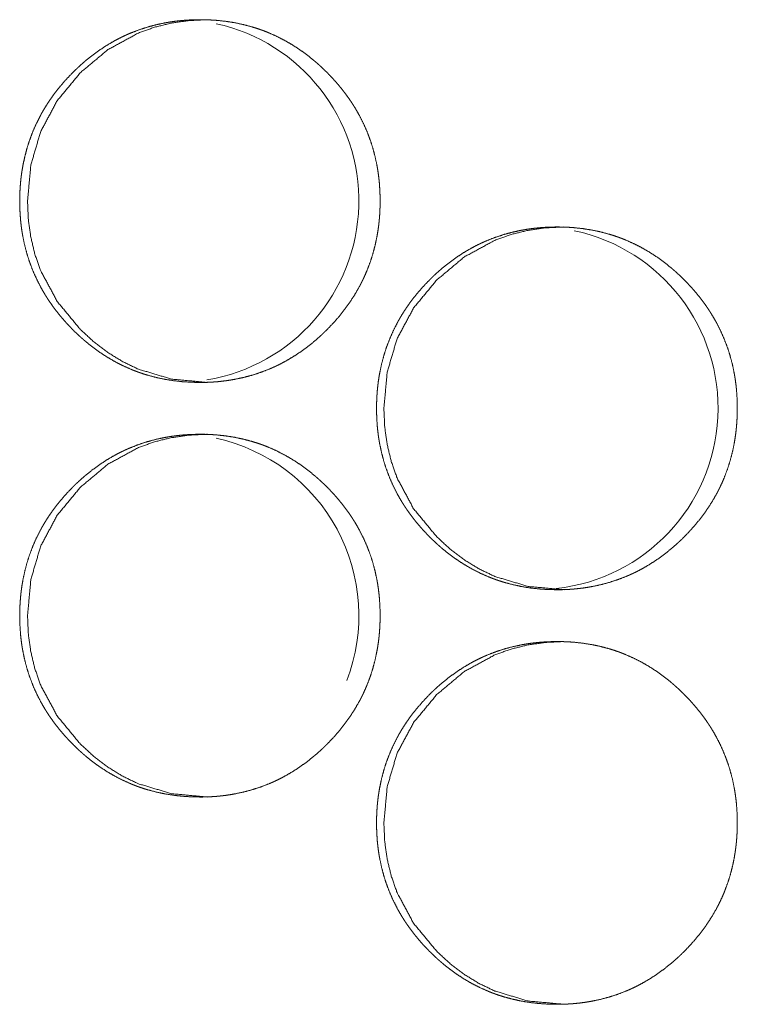
# Model space of a CAD drawing. Units: inches. Extents: x 106 to 340, y 21 to 240.
# Drawn here: x 186 to 186, y 93 to 94 of the extents above; entities that cross this region are included whole.
import ezdxf

# ---------------------------------------------------------------- set-up
doc = ezdxf.new("R2010")
doc.units = ezdxf.units.IN
doc.header["$MEASUREMENT"] = 0
doc.layers.add('1', color=7, linetype='Continuous')

msp = doc.modelspace()

# ---------------------------------------------------------------- linework, layer by layer
at = {"layer": '1', "color": 18, "linetype": 'Continuous', "lineweight": 18}
for centre, start, end in [((186.04906, 93.8153), 279.36, 77.68125), ((186.32188, 93.65782), 276.20438, 78.02437), ((186.04906, 93.50034), 339.02437, 77.68125)]:
    msp.add_arc(centre, 0.1378, start, end, dxfattribs=at)
for points, knots in [([(186.06615, 93.67737), (186.05939, 93.67752), (186.05269, 93.67796), (186.04603, 93.67871), (186.03943, 93.67977), (186.0329, 93.68117), (186.0264, 93.6829), (186.02318, 93.6839), (186.01998, 93.68498), (186.01917, 93.68527), (186.01878, 93.68541), (186.01838, 93.68556), (186.01758, 93.68586), (186.01679, 93.68616), (186.01521, 93.68678), (186.01365, 93.68742), (186.0075, 93.69017), (186.00154, 93.69322), (185.99575, 93.69658), (185.99013, 93.70024), (185.98739, 93.70218), (185.98469, 93.70419), (185.98202, 93.70627), (185.97941, 93.70843), (185.97875, 93.70897), (185.97843, 93.70925), (185.97812, 93.70953), (185.97747, 93.71008), (185.97683, 93.71064), (185.97556, 93.71177), (185.97431, 93.71291), (185.97185, 93.71524), (185.96944, 93.71761), (185.96709, 93.72003), (185.9648, 93.72249), (185.96256, 93.72501), (185.96037, 93.72757), (185.95823, 93.73018), (185.95616, 93.73285), (185.95416, 93.73558), (185.95221, 93.73836), (185.95125, 93.73976), (185.95033, 93.74119), (185.94986, 93.7419), (185.94941, 93.74263), (185.94896, 93.74335), (185.94851, 93.74407), (185.94678, 93.74699), (185.94512, 93.74995), (185.94206, 93.75596), (185.93934, 93.7621), (185.93694, 93.76836), (185.93486, 93.77475), (185.93312, 93.78128), (185.9317, 93.78793), (185.93162, 93.78834), (185.93154, 93.78877), (185.93148, 93.78919), (185.9314, 93.78961), (185.93125, 93.79045), (185.93111, 93.79129), (185.93085, 93.79298), (185.9306, 93.79466), (185.93019, 93.79804), (185.92985, 93.80141), (185.92941, 93.80817), (185.92925, 93.81493), (185.92929, 93.81832), (185.92939, 93.82171), (185.92957, 93.8251), (185.92984, 93.82849), (185.92999, 93.83018), (185.93016, 93.83188), (185.93021, 93.83231), (185.93026, 93.83274), (185.93037, 93.83358), (185.93058, 93.83528), (185.93107, 93.83864), (185.93165, 93.84197), (185.93304, 93.84858), (185.93474, 93.85507), (185.93679, 93.86147), (185.93916, 93.86776), (185.94188, 93.87394), (185.94494, 93.88002), (185.94513, 93.88039), (185.94534, 93.88076), (185.94555, 93.88114), (185.94575, 93.88151), (185.94616, 93.88225), (185.94659, 93.883), (185.94744, 93.88447), (185.94831, 93.88593), (185.95011, 93.8888), (185.95197, 93.89162), (185.9539, 93.89439), (185.95589, 93.89711), (185.95795, 93.89978), (185.96007, 93.9024), (185.96448, 93.9075), (185.96915, 93.9124), (185.97034, 93.9136), (185.97155, 93.91479), (185.97218, 93.91538), (185.97248, 93.91567), (185.97279, 93.91597), (185.9734, 93.91655), (185.97403, 93.91713), (185.97654, 93.9194), (185.97909, 93.92161), (185.98434, 93.92583), (185.98976, 93.92977), (185.99536, 93.93345), (186.00115, 93.93684), (186.00412, 93.93843), (186.00714, 93.93994), (186.00868, 93.94066), (186.01021, 93.94137), (186.0106, 93.94155), (186.01099, 93.94171), (186.01138, 93.94189), (186.01176, 93.94206), (186.01332, 93.94272), (186.01963, 93.94517), (186.02601, 93.94726), (186.03248, 93.94902), (186.03901, 93.95044), (186.04232, 93.95102), (186.04564, 93.95153), (186.04898, 93.95196), (186.05234, 93.95231), (186.05401, 93.95246), (186.05571, 93.95259), (186.05612, 93.95262), (186.05655, 93.95265), (186.05697, 93.95267), (186.0574, 93.9527), (186.05825, 93.95274), (186.05909, 93.95278), (186.06248, 93.95291), (186.06588, 93.95296), (186.06672, 93.95296), (186.06714, 93.95296), (186.06757, 93.95295), (186.06842, 93.95294), (186.06926, 93.95293), (186.07096, 93.95289), (186.07263, 93.95283), (186.07599, 93.95266), (186.07935, 93.95241), (186.08601, 93.95168), (186.09262, 93.95063), (186.09918, 93.94924), (186.10568, 93.94752), (186.10891, 93.94652), (186.11211, 93.94543), (186.11292, 93.94515), (186.11332, 93.945), (186.11372, 93.94485), (186.11451, 93.94456), (186.11689, 93.94364), (186.11846, 93.943), (186.1246, 93.94025), (186.13058, 93.93719), (186.13637, 93.93382), (186.14201, 93.93016), (186.14747, 93.92621), (186.15275, 93.92196), (186.1534, 93.92142), (186.15373, 93.92114), (186.15405, 93.92086), (186.15533, 93.91974), (186.15661, 93.91862), (186.15786, 93.91747), (186.16032, 93.91515), (186.16274, 93.91278), (186.1651, 93.91036), (186.1674, 93.9079), (186.16964, 93.90538), (186.17184, 93.90281), (186.17398, 93.9002), (186.17605, 93.89753), (186.17806, 93.89481), (186.18002, 93.89203), (186.18097, 93.89061), (186.18191, 93.88919), (186.18237, 93.88847), (186.1826, 93.88811), (186.18283, 93.88775), (186.18327, 93.88703), (186.18373, 93.8863), (186.18546, 93.88337), (186.18711, 93.88043), (186.19019, 93.87442), (186.19292, 93.86828), (186.19532, 93.86201), (186.1974, 93.85561), (186.19916, 93.84908), (186.20058, 93.84242), (186.20073, 93.84157), (186.20081, 93.84115), (186.20088, 93.84073), (186.20103, 93.83989), (186.20142, 93.83736), (186.20167, 93.83567), (186.20209, 93.8323), (186.20243, 93.82892), (186.20288, 93.82216), (186.20303, 93.81539), (186.203, 93.812), (186.20288, 93.80861), (186.20271, 93.80521), (186.20245, 93.80181), (186.20237, 93.80097), (186.20226, 93.79969), (186.20221, 93.79927), (186.20217, 93.79884), (186.20211, 93.79841), (186.20192, 93.79671), (186.2017, 93.79503), (186.2012, 93.79166), (186.20063, 93.78832), (186.19925, 93.78171), (186.19753, 93.77522), (186.19549, 93.76881), (186.1931, 93.76252), (186.19178, 93.75941), (186.19038, 93.75632), (186.18964, 93.75479), (186.18888, 93.75327), (186.18849, 93.75251), (186.18791, 93.75138), (186.18771, 93.75099), (186.1875, 93.75061), (186.18731, 93.75024), (186.18392, 93.74433), (186.18025, 93.73864), (186.17633, 93.73315), (186.17214, 93.72785), (186.1677, 93.72276), (186.16303, 93.71785), (186.16243, 93.71724), (186.16183, 93.71664), (186.16153, 93.71635), (186.16122, 93.71605), (186.16092, 93.71575), (186.1606, 93.71546), (186.15938, 93.71428), (186.15813, 93.71312), (186.15562, 93.71085), (186.15306, 93.70864), (186.14782, 93.70442), (186.14239, 93.70047), (186.13676, 93.69679), (186.13096, 93.6934), (186.12799, 93.69181), (186.12495, 93.6903), (186.12342, 93.68957), (186.12187, 93.68886), (186.12149, 93.68869), (186.1211, 93.68851), (186.12032, 93.68817), (186.11954, 93.68783), (186.11875, 93.68751), (186.11245, 93.68507), (186.10607, 93.68298), (186.0996, 93.68123), (186.09305, 93.67982), (186.08974, 93.67923), (186.08641, 93.67873), (186.08308, 93.67831), (186.07971, 93.67796), (186.07887, 93.67789), (186.07803, 93.67783), (186.0776, 93.6778), (186.07718, 93.67776), (186.07675, 93.67773), (186.07633, 93.6777), (186.07463, 93.6776), (186.07293, 93.67752), (186.07124, 93.67745), (186.06955, 93.6774), (186.06869, 93.67739), (186.06743, 93.67737), (186.067, 93.67737), (186.06657, 93.67737), (186.06636, 93.67737), (186.06625, 93.67737), (186.06615, 93.67737)], [0, 0, 0.00782, 0.015595, 0.023342, 0.031079, 0.038811, 0.046591, 0.050486, 0.0544, 0.055391, 0.055872, 0.05637, 0.05735, 0.058334, 0.060293, 0.062245, 0.070034, 0.077789, 0.085538, 0.093289, 0.09718, 0.101067, 0.104984, 0.108906, 0.10989, 0.110382, 0.110867, 0.111856, 0.112838, 0.114801, 0.116758, 0.120674, 0.124583, 0.128493, 0.132384, 0.136284, 0.140184, 0.144086, 0.147995, 0.151906, 0.155836, 0.1578, 0.159766, 0.160756, 0.161745, 0.162725, 0.163714, 0.167645, 0.171563, 0.179365, 0.187134, 0.194892, 0.202672, 0.210485, 0.218348, 0.218839, 0.219337, 0.219832, 0.220323, 0.221316, 0.222301, 0.224275, 0.226247, 0.230178, 0.2341, 0.241935, 0.249763, 0.25368, 0.257606, 0.261536, 0.265472, 0.267439, 0.269415, 0.269908, 0.270409, 0.271395, 0.273368, 0.277297, 0.281218, 0.289023, 0.296795, 0.304561, 0.312337, 0.320154, 0.328023, 0.328508, 0.329007, 0.3295, 0.329992, 0.330976, 0.331969, 0.333932, 0.335899, 0.339817, 0.343732, 0.347633, 0.351535, 0.355434, 0.359333, 0.367134, 0.374966, 0.376926, 0.378892, 0.379883, 0.380368, 0.380863, 0.381843, 0.382829, 0.386749, 0.390653, 0.398443, 0.406196, 0.413946, 0.42171, 0.425606, 0.429513, 0.431478, 0.433436, 0.433931, 0.434424, 0.43492, 0.435398, 0.437362, 0.445184, 0.452952, 0.46071, 0.468449, 0.472335, 0.476221, 0.48011, 0.484017, 0.485968, 0.487932, 0.488416, 0.488914, 0.489397, 0.489895, 0.490875, 0.491855, 0.495775, 0.499707, 0.500686, 0.501168, 0.501666, 0.502645, 0.503624, 0.505583, 0.507528, 0.51142, 0.515317, 0.523061, 0.53081, 0.53857, 0.546348, 0.550258, 0.554171, 0.555163, 0.555658, 0.556142, 0.557121, 0.560076, 0.562028, 0.56982, 0.577588, 0.585341, 0.593121, 0.600915, 0.608759, 0.609743, 0.61024, 0.610731, 0.612696, 0.614665, 0.616627, 0.620538, 0.624458, 0.628368, 0.632269, 0.636169, 0.640079, 0.643987, 0.647895, 0.651815, 0.655746, 0.657716, 0.65969, 0.66068, 0.661174, 0.661669, 0.662649, 0.663644, 0.667575, 0.671487, 0.679295, 0.687071, 0.694836, 0.702623, 0.710447, 0.718325, 0.719321, 0.719811, 0.720307, 0.721295, 0.72426, 0.726232, 0.730163, 0.734092, 0.741928, 0.749771, 0.753688, 0.757615, 0.761551, 0.765495, 0.766478, 0.767961, 0.768454, 0.768953, 0.769446, 0.771425, 0.773393, 0.777329, 0.781249, 0.78906, 0.796835, 0.804615, 0.812403, 0.816311, 0.820228, 0.822196, 0.824163, 0.825153, 0.826629, 0.827127, 0.827626, 0.828111, 0.835993, 0.843834, 0.851637, 0.859449, 0.86727, 0.875113, 0.876098, 0.877078, 0.877563, 0.878063, 0.878553, 0.879049, 0.881015, 0.882987, 0.886906, 0.89081, 0.8986, 0.906369, 0.914145, 0.921926, 0.925822, 0.929746, 0.931711, 0.933682, 0.934164, 0.93466, 0.935645, 0.93663, 0.937609, 0.945428, 0.953196, 0.96095, 0.968702, 0.972588, 0.976488, 0.980375, 0.984298, 0.985265, 0.986247, 0.986746, 0.987229, 0.987728, 0.988211, 0.990188, 0.992149, 0.994109, 0.996068, 0.997062, 0.998524, 0.999021, 0.999518, 0.999759, 0.999879, 1, 1]), ([(186.07192, 93.67737), (186.04461, 93.67989), (186.01941, 93.68745), (186.00758, 93.69312), (185.99629, 93.70005), (185.98554, 93.70822), (185.97528, 93.71768), (185.95773, 93.73895), (185.9452, 93.76228), (185.94082, 93.77472), (185.9377, 93.78768), (185.93582, 93.80114), (185.93521, 93.81514), (185.93773, 93.84268), (185.94524, 93.8681), (185.95775, 93.89142), (185.97525, 93.91261), (185.99627, 93.93022), (186.01938, 93.94281), (186.03171, 93.94723), (186.04457, 93.95039), (186.05797, 93.9523), (186.07188, 93.95296)], [0, 0, 0.063564, 0.124571, 0.154967, 0.18567, 0.216989, 0.24933, 0.313256, 0.374646, 0.405218, 0.436112, 0.467624, 0.500102, 0.564206, 0.625659, 0.687009, 0.750718, 0.814269, 0.87528, 0.905645, 0.936355, 0.967728, 1, 1]), ([(186.33731, 93.51989), (186.33055, 93.52003), (186.32385, 93.52048), (186.31718, 93.52123), (186.31058, 93.52229), (186.30403, 93.52369), (186.29753, 93.52542), (186.29431, 93.52642), (186.2911, 93.5275), (186.29069, 93.52765), (186.2903, 93.52779), (186.2899, 93.52793), (186.2895, 93.52808), (186.2887, 93.52837), (186.28791, 93.52868), (186.28633, 93.5293), (186.28477, 93.52994), (186.27861, 93.53268), (186.27265, 93.53574), (186.26685, 93.5391), (186.26123, 93.54276), (186.25848, 93.5447), (186.25577, 93.54671), (186.25312, 93.54879), (186.25049, 93.55095), (186.24984, 93.55149), (186.24952, 93.55177), (186.24855, 93.55261), (186.24791, 93.55317), (186.24665, 93.55429), (186.2454, 93.55543), (186.24293, 93.55776), (186.24053, 93.56013), (186.23817, 93.56255), (186.23586, 93.56501), (186.23362, 93.56753), (186.23144, 93.57009), (186.2293, 93.5727), (186.22723, 93.57537), (186.22521, 93.57809), (186.22327, 93.58087), (186.22232, 93.58228), (186.22138, 93.58371), (186.22093, 93.58442), (186.22002, 93.58587), (186.21956, 93.58659), (186.21783, 93.58951), (186.21618, 93.59247), (186.21312, 93.59848), (186.21038, 93.60462), (186.20799, 93.61088), (186.2059, 93.61727), (186.20416, 93.6238), (186.20274, 93.63044), (186.20266, 93.63087), (186.20258, 93.63128), (186.2025, 93.63171), (186.20244, 93.63212), (186.2023, 93.63297), (186.20215, 93.63381), (186.20189, 93.6355), (186.20165, 93.63718), (186.20123, 93.64056), (186.20089, 93.64393), (186.20043, 93.65069), (186.20029, 93.65745), (186.20033, 93.66084), (186.20043, 93.66423), (186.20062, 93.66762), (186.20086, 93.67101), (186.20102, 93.6727), (186.2012, 93.6744), (186.20125, 93.67483), (186.20129, 93.67526), (186.2014, 93.6761), (186.2015, 93.67695), (186.20162, 93.6778), (186.20211, 93.68115), (186.20269, 93.68449), (186.20408, 93.6911), (186.20579, 93.69759), (186.20783, 93.70399), (186.21021, 93.71028), (186.21292, 93.71646), (186.21598, 93.72253), (186.21619, 93.72291), (186.2164, 93.72328), (186.21659, 93.72365), (186.2168, 93.72403), (186.21763, 93.72552), (186.21849, 93.72699), (186.21937, 93.72845), (186.22116, 93.73132), (186.22303, 93.73414), (186.22495, 93.73691), (186.22694, 93.73963), (186.22901, 93.7423), (186.23112, 93.74492), (186.23555, 93.75002), (186.24023, 93.75492), (186.24142, 93.75612), (186.24263, 93.75731), (186.24295, 93.75761), (186.24325, 93.7579), (186.24387, 93.75849), (186.24448, 93.75907), (186.24511, 93.75965), (186.24762, 93.76192), (186.25017, 93.76413), (186.25542, 93.76835), (186.26085, 93.77229), (186.26646, 93.77597), (186.27226, 93.77936), (186.27523, 93.78095), (186.27826, 93.78246), (186.27978, 93.78318), (186.28133, 93.78389), (186.28171, 93.78406), (186.2821, 93.78423), (186.28249, 93.78441), (186.28288, 93.78458), (186.28444, 93.78524), (186.29075, 93.78769), (186.29714, 93.78978), (186.30361, 93.79154), (186.31016, 93.79296), (186.31347, 93.79354), (186.31679, 93.79405), (186.32012, 93.79448), (186.32348, 93.79483), (186.32517, 93.79498), (186.32687, 93.79511), (186.32728, 93.79514), (186.32771, 93.79517), (186.32813, 93.79519), (186.32856, 93.79522), (186.32941, 93.79526), (186.33025, 93.7953), (186.33365, 93.79543), (186.33704, 93.79548), (186.33788, 93.79548), (186.33831, 93.79548), (186.33874, 93.79547), (186.33959, 93.79546), (186.34043, 93.79545), (186.34213, 93.79541), (186.34381, 93.79535), (186.34718, 93.79518), (186.35053, 93.79493), (186.35719, 93.7942), (186.36382, 93.79315), (186.37038, 93.79176), (186.37688, 93.79003), (186.38011, 93.78904), (186.38332, 93.78795), (186.38413, 93.78767), (186.38454, 93.78752), (186.38493, 93.78737), (186.38573, 93.78708), (186.38653, 93.78678), (186.3881, 93.78616), (186.38967, 93.78552), (186.39582, 93.78277), (186.4018, 93.77971), (186.40761, 93.77634), (186.41325, 93.77268), (186.4187, 93.76873), (186.424, 93.76448), (186.42465, 93.76393), (186.42498, 93.76365), (186.4253, 93.76338), (186.42658, 93.76226), (186.42786, 93.76114), (186.42911, 93.75999), (186.43158, 93.75767), (186.43399, 93.7553), (186.43635, 93.75288), (186.43866, 93.75042), (186.4409, 93.7479), (186.4431, 93.74533), (186.44524, 93.74272), (186.44732, 93.74005), (186.44934, 93.73733), (186.45129, 93.73455), (186.45224, 93.73313), (186.45318, 93.73171), (186.45342, 93.73135), (186.45364, 93.73099), (186.45387, 93.73063), (186.45411, 93.73027), (186.45455, 93.72955), (186.455, 93.72882), (186.45674, 93.72589), (186.4584, 93.72294), (186.46146, 93.71694), (186.4642, 93.7108), (186.46661, 93.70453), (186.46869, 93.69813), (186.47045, 93.6916), (186.47187, 93.68494), (186.47202, 93.68409), (186.4721, 93.68367), (186.47218, 93.68325), (186.47232, 93.68241), (186.47245, 93.68156), (186.47273, 93.67988), (186.47296, 93.67819), (186.47339, 93.67482), (186.47373, 93.67144), (186.47417, 93.66468), (186.47431, 93.65791), (186.47429, 93.65452), (186.47418, 93.65113), (186.474, 93.64773), (186.47374, 93.64433), (186.47366, 93.64349), (186.47355, 93.64221), (186.47349, 93.64179), (186.47346, 93.64136), (186.4734, 93.64093), (186.47321, 93.63923), (186.47299, 93.63755), (186.47249, 93.63418), (186.47192, 93.63084), (186.47054, 93.62423), (186.46882, 93.61774), (186.46676, 93.61133), (186.46438, 93.60503), (186.46306, 93.60193), (186.46166, 93.59884), (186.46092, 93.59731), (186.45978, 93.59503), (186.45938, 93.59427), (186.45899, 93.59352), (186.45878, 93.59314), (186.45859, 93.59276), (186.4552, 93.58685), (186.45153, 93.58115), (186.4476, 93.57567), (186.4434, 93.57037), (186.43896, 93.56528), (186.43429, 93.56037), (186.43369, 93.55976), (186.43278, 93.55887), (186.43248, 93.55857), (186.43217, 93.55827), (186.43187, 93.55798), (186.43063, 93.5568), (186.42939, 93.55564), (186.42687, 93.55337), (186.42431, 93.55116), (186.41905, 93.54694), (186.41362, 93.54299), (186.408, 93.53931), (186.40219, 93.53592), (186.39921, 93.53433), (186.39618, 93.53281), (186.39464, 93.53209), (186.39309, 93.53138), (186.39231, 93.53103), (186.39153, 93.53069), (186.39075, 93.53035), (186.38997, 93.53003), (186.38366, 93.52759), (186.37727, 93.5255), (186.3708, 93.52375), (186.36424, 93.52234), (186.36093, 93.52175), (186.35761, 93.52125), (186.35425, 93.52083), (186.35089, 93.52049), (186.35004, 93.52041), (186.3492, 93.52035), (186.34878, 93.52031), (186.34835, 93.52028), (186.34793, 93.52025), (186.34581, 93.52012), (186.34411, 93.52003), (186.34241, 93.51997), (186.34072, 93.51992), (186.33986, 93.51991), (186.33859, 93.51989), (186.33817, 93.51989), (186.33774, 93.51989), (186.33763, 93.51989), (186.33748, 93.51989), (186.33737, 93.51989), (186.33731, 93.51989)], [0, 0, 0.007817, 0.015588, 0.023346, 0.031079, 0.038823, 0.046599, 0.050492, 0.054418, 0.054914, 0.055395, 0.05589, 0.056388, 0.057367, 0.058351, 0.060309, 0.06226, 0.070059, 0.07781, 0.085556, 0.093316, 0.097205, 0.101102, 0.105006, 0.108938, 0.109921, 0.110401, 0.111891, 0.112873, 0.11483, 0.116785, 0.1207, 0.124608, 0.128516, 0.132415, 0.136313, 0.140211, 0.144112, 0.148018, 0.151936, 0.155856, 0.157819, 0.159793, 0.160774, 0.16275, 0.163738, 0.167667, 0.171584, 0.179382, 0.187154, 0.194909, 0.202685, 0.210494, 0.218354, 0.218851, 0.219342, 0.219839, 0.220327, 0.22132, 0.222305, 0.224278, 0.226249, 0.230178, 0.234098, 0.24193, 0.249755, 0.25367, 0.257594, 0.261522, 0.265455, 0.267421, 0.269397, 0.26989, 0.270389, 0.271375, 0.272362, 0.27335, 0.277276, 0.281195, 0.288997, 0.296766, 0.304528, 0.312305, 0.320113, 0.327978, 0.328471, 0.328969, 0.329454, 0.329953, 0.331921, 0.333892, 0.335857, 0.339774, 0.343687, 0.347586, 0.351487, 0.355393, 0.35928, 0.367088, 0.374927, 0.376886, 0.37885, 0.379346, 0.37983, 0.380821, 0.381801, 0.382786, 0.386704, 0.390606, 0.398392, 0.406154, 0.413913, 0.421674, 0.425568, 0.429487, 0.431437, 0.433407, 0.433889, 0.434381, 0.434877, 0.435369, 0.437332, 0.445151, 0.452929, 0.460684, 0.468433, 0.472318, 0.476202, 0.480089, 0.483995, 0.48596, 0.487923, 0.488406, 0.488904, 0.489386, 0.489884, 0.490864, 0.491844, 0.495777, 0.499692, 0.500671, 0.501168, 0.501665, 0.502644, 0.503622, 0.50558, 0.507524, 0.511429, 0.51531, 0.523065, 0.530826, 0.538582, 0.546356, 0.550264, 0.55419, 0.555181, 0.555676, 0.55616, 0.557153, 0.558135, 0.560092, 0.562044, 0.569846, 0.57761, 0.585372, 0.593149, 0.600939, 0.608791, 0.609775, 0.610271, 0.610763, 0.612726, 0.614694, 0.616655, 0.620576, 0.624483, 0.628391, 0.6323, 0.636199, 0.640107, 0.644013, 0.647929, 0.651847, 0.655776, 0.657745, 0.659718, 0.660213, 0.6607, 0.661201, 0.661696, 0.662676, 0.663671, 0.6676, 0.671517, 0.679315, 0.687087, 0.694854, 0.702637, 0.710457, 0.718332, 0.719328, 0.719818, 0.720315, 0.721301, 0.722291, 0.724266, 0.726235, 0.730167, 0.734094, 0.741925, 0.749764, 0.753679, 0.757604, 0.761539, 0.765481, 0.766464, 0.767946, 0.768439, 0.768938, 0.769431, 0.771409, 0.773375, 0.77731, 0.781228, 0.789035, 0.796807, 0.804588, 0.812372, 0.816272, 0.820194, 0.822161, 0.82511, 0.8261, 0.827084, 0.827582, 0.828074, 0.835952, 0.843789, 0.851597, 0.859406, 0.867223, 0.875062, 0.876047, 0.877522, 0.878011, 0.878512, 0.878996, 0.880972, 0.882932, 0.886861, 0.890763, 0.898561, 0.906327, 0.914099, 0.921876, 0.925783, 0.929706, 0.931669, 0.93364, 0.934631, 0.935616, 0.9366, 0.937579, 0.945395, 0.953173, 0.960924, 0.968687, 0.972571, 0.976454, 0.98037, 0.984274, 0.985257, 0.986239, 0.986722, 0.98722, 0.987704, 0.990163, 0.992138, 0.994096, 0.996055, 0.997049, 0.998524, 0.999006, 0.999503, 0.999624, 0.999804, 0.999925, 1, 1]), ([(186.34271, 93.51989), (186.3154, 93.52241), (186.29016, 93.52997), (186.27832, 93.53564), (186.26702, 93.54257), (186.25625, 93.55074), (186.24598, 93.5602), (186.22842, 93.58147), (186.21589, 93.6048), (186.2115, 93.61724), (186.20838, 93.6302), (186.2065, 93.64366), (186.20588, 93.65766), (186.2084, 93.6852), (186.21592, 93.71062), (186.22844, 93.73394), (186.24596, 93.75513), (186.267, 93.77274), (186.29012, 93.78533), (186.30248, 93.78975), (186.31536, 93.79291), (186.32877, 93.79482), (186.34267, 93.79548)], [0, 0, 0.063566, 0.124603, 0.155013, 0.185729, 0.217058, 0.249407, 0.313323, 0.374687, 0.405255, 0.436135, 0.467633, 0.500098, 0.564177, 0.625603, 0.68694, 0.75064, 0.814208, 0.875219, 0.905628, 0.936354, 0.967742, 1, 1]), ([(186.06615, 93.36241), (186.05939, 93.36255), (186.05269, 93.363), (186.04603, 93.36375), (186.03943, 93.36481), (186.0329, 93.36621), (186.0264, 93.36794), (186.02318, 93.36893), (186.01998, 93.37002), (186.01917, 93.37031), (186.01878, 93.37045), (186.01838, 93.3706), (186.01758, 93.37089), (186.01679, 93.3712), (186.01521, 93.37182), (186.01365, 93.37246), (186.0075, 93.3752), (186.00154, 93.37826), (185.99575, 93.38162), (185.99013, 93.38528), (185.98739, 93.38722), (185.98469, 93.38923), (185.98202, 93.39131), (185.97941, 93.39347), (185.97875, 93.39401), (185.97843, 93.39429), (185.97812, 93.39457), (185.97747, 93.39513), (185.97683, 93.39569), (185.97556, 93.39681), (185.97431, 93.39796), (185.97185, 93.40028), (185.96944, 93.40265), (185.96709, 93.40507), (185.9648, 93.40753), (185.96256, 93.41005), (185.96037, 93.41261), (185.95823, 93.41522), (185.95616, 93.41789), (185.95416, 93.42061), (185.95221, 93.42339), (185.95125, 93.4248), (185.95033, 93.42623), (185.94986, 93.42694), (185.94941, 93.42767), (185.94896, 93.42839), (185.94851, 93.42911), (185.94678, 93.43203), (185.94512, 93.43499), (185.94206, 93.441), (185.93934, 93.44714), (185.93694, 93.4534), (185.93486, 93.45979), (185.93312, 93.46632), (185.9317, 93.47296), (185.93162, 93.47339), (185.93154, 93.4738), (185.93148, 93.47423), (185.9314, 93.47464), (185.93125, 93.47549), (185.93111, 93.47633), (185.93085, 93.47802), (185.9306, 93.4797), (185.93019, 93.48308), (185.92985, 93.48645), (185.92941, 93.49321), (185.92925, 93.49997), (185.92929, 93.50336), (185.92939, 93.50675), (185.92957, 93.51014), (185.92984, 93.51353), (185.92999, 93.51522), (185.93016, 93.51692), (185.93021, 93.51735), (185.93026, 93.51778), (185.93037, 93.51862), (185.93058, 93.52031), (185.93107, 93.52367), (185.93165, 93.52701), (185.93304, 93.53362), (185.93474, 93.54011), (185.93679, 93.54651), (185.93916, 93.5528), (185.94188, 93.55898), (185.94494, 93.56505), (185.94513, 93.56543), (185.94534, 93.5658), (185.94555, 93.56617), (185.94575, 93.56655), (185.94616, 93.56729), (185.94659, 93.56804), (185.94744, 93.56951), (185.94831, 93.57097), (185.95011, 93.57384), (185.95197, 93.57666), (185.9539, 93.57943), (185.95589, 93.58215), (185.95795, 93.58482), (185.96007, 93.58744), (185.96448, 93.59253), (185.96915, 93.59744), (185.97034, 93.59864), (185.97155, 93.59983), (185.97218, 93.60042), (185.97248, 93.60071), (185.97279, 93.601), (185.9734, 93.60159), (185.97403, 93.60217), (185.97654, 93.60444), (185.97909, 93.60665), (185.98434, 93.61087), (185.98976, 93.61481), (185.99536, 93.61849), (186.00115, 93.62188), (186.00412, 93.62347), (186.00714, 93.62498), (186.00868, 93.6257), (186.01021, 93.62641), (186.0106, 93.62658), (186.01099, 93.62675), (186.01138, 93.62693), (186.01176, 93.6271), (186.01332, 93.62776), (186.01963, 93.63021), (186.02601, 93.6323), (186.03248, 93.63406), (186.03901, 93.63548), (186.04232, 93.63606), (186.04564, 93.63657), (186.04898, 93.637), (186.05234, 93.63735), (186.05401, 93.6375), (186.05571, 93.63763), (186.05612, 93.63766), (186.05655, 93.63768), (186.05697, 93.63771), (186.0574, 93.63774), (186.05825, 93.63778), (186.05909, 93.63782), (186.06248, 93.63794), (186.06588, 93.638), (186.06672, 93.638), (186.06714, 93.638), (186.06757, 93.63799), (186.06842, 93.63798), (186.06926, 93.63797), (186.07096, 93.63793), (186.07263, 93.63787), (186.07599, 93.6377), (186.07935, 93.63745), (186.08601, 93.63672), (186.09262, 93.63567), (186.09918, 93.63428), (186.10568, 93.63255), (186.10891, 93.63156), (186.11211, 93.63047), (186.11292, 93.63018), (186.11332, 93.63004), (186.11372, 93.62989), (186.11451, 93.6296), (186.1153, 93.6293), (186.11689, 93.62868), (186.11846, 93.62804), (186.1246, 93.62529), (186.13058, 93.62223), (186.13637, 93.61886), (186.14201, 93.6152), (186.14747, 93.61125), (186.15275, 93.607), (186.1534, 93.60645), (186.15373, 93.60617), (186.15405, 93.6059), (186.15533, 93.60478), (186.15661, 93.60365), (186.15786, 93.60251), (186.16032, 93.60019), (186.16274, 93.59782), (186.1651, 93.5954), (186.1674, 93.59294), (186.16964, 93.59042), (186.17184, 93.58785), (186.17398, 93.58524), (186.17605, 93.58257), (186.17806, 93.57985), (186.18002, 93.57707), (186.18097, 93.57565), (186.18191, 93.57423), (186.18237, 93.57351), (186.1826, 93.57315), (186.18283, 93.57279), (186.18327, 93.57207), (186.18373, 93.57134), (186.18546, 93.56842), (186.18711, 93.56546), (186.19019, 93.55946), (186.19292, 93.55332), (186.19532, 93.54705), (186.1974, 93.54065), (186.19916, 93.53412), (186.20058, 93.52746), (186.20073, 93.52661), (186.20081, 93.52619), (186.20088, 93.52577), (186.20103, 93.52493), (186.20142, 93.5224), (186.20167, 93.52071), (186.20209, 93.51734), (186.20243, 93.51396), (186.20288, 93.5072), (186.20303, 93.50043), (186.203, 93.49704), (186.20288, 93.49365), (186.20271, 93.49025), (186.20245, 93.48685), (186.20237, 93.486), (186.20226, 93.48473), (186.20221, 93.48431), (186.20217, 93.48388), (186.20211, 93.48345), (186.20192, 93.48175), (186.2017, 93.48007), (186.2012, 93.4767), (186.20063, 93.47336), (186.19925, 93.46676), (186.19753, 93.46026), (186.19549, 93.45385), (186.1931, 93.44755), (186.19178, 93.44445), (186.19038, 93.44136), (186.18964, 93.43983), (186.18888, 93.43831), (186.18849, 93.43755), (186.18791, 93.43642), (186.18771, 93.43604), (186.1875, 93.43566), (186.18731, 93.43528), (186.18392, 93.42937), (186.18025, 93.42367), (186.17633, 93.41819), (186.17214, 93.41289), (186.1677, 93.4078), (186.16303, 93.40289), (186.16243, 93.40228), (186.16183, 93.40168), (186.16153, 93.40139), (186.16122, 93.40109), (186.16092, 93.40079), (186.1606, 93.4005), (186.15938, 93.39932), (186.15813, 93.39816), (186.15562, 93.39589), (186.15306, 93.39368), (186.14782, 93.38946), (186.14239, 93.38551), (186.13676, 93.38183), (186.13096, 93.37844), (186.12799, 93.37685), (186.12495, 93.37533), (186.12342, 93.37461), (186.12187, 93.3739), (186.12149, 93.37373), (186.1211, 93.37355), (186.12032, 93.37321), (186.11954, 93.37287), (186.11875, 93.37255), (186.11245, 93.37011), (186.10607, 93.36802), (186.0996, 93.36627), (186.09305, 93.36486), (186.08974, 93.36427), (186.08641, 93.36377), (186.08308, 93.36335), (186.07971, 93.36301), (186.07887, 93.36293), (186.07803, 93.36287), (186.0776, 93.36283), (186.07718, 93.3628), (186.07675, 93.36277), (186.07633, 93.36274), (186.07463, 93.36264), (186.07293, 93.36255), (186.07124, 93.36249), (186.06955, 93.36244), (186.06869, 93.36243), (186.06743, 93.36241), (186.067, 93.36241), (186.06657, 93.36241), (186.06646, 93.36241), (186.06631, 93.36241), (186.06625, 93.36241), (186.06615, 93.36241)], [0, 0, 0.00782, 0.015595, 0.023342, 0.031079, 0.038811, 0.046591, 0.050486, 0.0544, 0.055391, 0.055872, 0.05637, 0.05735, 0.058335, 0.060293, 0.062245, 0.070034, 0.077789, 0.085538, 0.093289, 0.09718, 0.101071, 0.104984, 0.108906, 0.10989, 0.110382, 0.110867, 0.111861, 0.112843, 0.114801, 0.116763, 0.120674, 0.124583, 0.128493, 0.132383, 0.136284, 0.140184, 0.144086, 0.147994, 0.151905, 0.155836, 0.1578, 0.159766, 0.160756, 0.161744, 0.162725, 0.163713, 0.167644, 0.171563, 0.179365, 0.187134, 0.194892, 0.202672, 0.210484, 0.218348, 0.218846, 0.219336, 0.219832, 0.220322, 0.221315, 0.222301, 0.224275, 0.226247, 0.230178, 0.2341, 0.241935, 0.249763, 0.25368, 0.257606, 0.261536, 0.265472, 0.267439, 0.269414, 0.269908, 0.270408, 0.271395, 0.273368, 0.277297, 0.281217, 0.289023, 0.296795, 0.304561, 0.312336, 0.320154, 0.328023, 0.328508, 0.329007, 0.3295, 0.329991, 0.330976, 0.331968, 0.333932, 0.335898, 0.339817, 0.343732, 0.347633, 0.351535, 0.355434, 0.359333, 0.367134, 0.374966, 0.376926, 0.378892, 0.379883, 0.380367, 0.380863, 0.381843, 0.382829, 0.386749, 0.390653, 0.398442, 0.406195, 0.413946, 0.42171, 0.425606, 0.429513, 0.431478, 0.433436, 0.433931, 0.434424, 0.434919, 0.435398, 0.437362, 0.445184, 0.452952, 0.46071, 0.468449, 0.472335, 0.476221, 0.480109, 0.484017, 0.485968, 0.487932, 0.488415, 0.488913, 0.489396, 0.489895, 0.490875, 0.491855, 0.495775, 0.499707, 0.500686, 0.501168, 0.501666, 0.502645, 0.503624, 0.505583, 0.507527, 0.511419, 0.515317, 0.523061, 0.53081, 0.53857, 0.546348, 0.550258, 0.554171, 0.555162, 0.555658, 0.556142, 0.557121, 0.558104, 0.560076, 0.562028, 0.56982, 0.577588, 0.585341, 0.593121, 0.600915, 0.608759, 0.609743, 0.61024, 0.610731, 0.612696, 0.614665, 0.616627, 0.620538, 0.624458, 0.628368, 0.632269, 0.636169, 0.640079, 0.643987, 0.647895, 0.651815, 0.655746, 0.657716, 0.65969, 0.66068, 0.661174, 0.661669, 0.662649, 0.663644, 0.667569, 0.671487, 0.679296, 0.687071, 0.694836, 0.702623, 0.710447, 0.718325, 0.719321, 0.719812, 0.720307, 0.721295, 0.72426, 0.726232, 0.730163, 0.734092, 0.741928, 0.749771, 0.753688, 0.757615, 0.761551, 0.765495, 0.766478, 0.767961, 0.768454, 0.768953, 0.769446, 0.771425, 0.773393, 0.777329, 0.781249, 0.789052, 0.796835, 0.804615, 0.812403, 0.816311, 0.820228, 0.822196, 0.824163, 0.825153, 0.826629, 0.827121, 0.82762, 0.828112, 0.835993, 0.843834, 0.851637, 0.859449, 0.86727, 0.875113, 0.876098, 0.877078, 0.877563, 0.878064, 0.878554, 0.879049, 0.881015, 0.882987, 0.886907, 0.89081, 0.8986, 0.90637, 0.914145, 0.921926, 0.925822, 0.929746, 0.931711, 0.933682, 0.934164, 0.93466, 0.935645, 0.93663, 0.937609, 0.945428, 0.953196, 0.96095, 0.968702, 0.972588, 0.976488, 0.980376, 0.984297, 0.985265, 0.986247, 0.986746, 0.987229, 0.987728, 0.988211, 0.990188, 0.992149, 0.994109, 0.996068, 0.997062, 0.998524, 0.999021, 0.999518, 0.999638, 0.999819, 0.999879, 1, 1]), ([(186.07192, 93.36241), (186.04461, 93.36493), (186.01941, 93.37249), (186.00758, 93.37816), (185.99629, 93.38509), (185.98554, 93.39326), (185.97528, 93.40272), (185.95773, 93.42399), (185.9452, 93.44732), (185.94082, 93.45976), (185.9377, 93.47272), (185.93582, 93.48618), (185.93521, 93.50018), (185.93773, 93.52772), (185.94524, 93.55314), (185.95775, 93.57646), (185.97525, 93.59765), (185.99627, 93.61526), (186.01938, 93.62785), (186.03171, 93.63227), (186.04457, 93.63543), (186.05797, 93.63734), (186.07188, 93.638)], [0, 0, 0.063564, 0.124571, 0.154967, 0.18567, 0.216989, 0.24933, 0.313256, 0.374646, 0.405218, 0.436112, 0.467624, 0.500102, 0.564206, 0.625659, 0.687009, 0.750718, 0.814269, 0.87528, 0.905645, 0.936355, 0.967728, 1, 1]), ([(186.33731, 93.20493), (186.33055, 93.20507), (186.32385, 93.20552), (186.31718, 93.20627), (186.31058, 93.20733), (186.30403, 93.20873), (186.29753, 93.21046), (186.29431, 93.21145), (186.2911, 93.21254), (186.29069, 93.21268), (186.2903, 93.21283), (186.2899, 93.21297), (186.2895, 93.21312), (186.2887, 93.21341), (186.28791, 93.21372), (186.28633, 93.21434), (186.28477, 93.21498), (186.27861, 93.21772), (186.27265, 93.22078), (186.26685, 93.22414), (186.26123, 93.2278), (186.25848, 93.22974), (186.25577, 93.23175), (186.25312, 93.23383), (186.25049, 93.23599), (186.24984, 93.23653), (186.24952, 93.23681), (186.24855, 93.23765), (186.24791, 93.23821), (186.24665, 93.23933), (186.2454, 93.24048), (186.24293, 93.2428), (186.24053, 93.24517), (186.23817, 93.24759), (186.23586, 93.25005), (186.23362, 93.25257), (186.23144, 93.25513), (186.2293, 93.25774), (186.22723, 93.26041), (186.22521, 93.26313), (186.22327, 93.26591), (186.22232, 93.26732), (186.22138, 93.26875), (186.22093, 93.26946), (186.22002, 93.27091), (186.21956, 93.27163), (186.21783, 93.27455), (186.21618, 93.27751), (186.21312, 93.28352), (186.21038, 93.28966), (186.20799, 93.29592), (186.2059, 93.30231), (186.20416, 93.30884), (186.20274, 93.31548), (186.20266, 93.31591), (186.20258, 93.31632), (186.2025, 93.31675), (186.20244, 93.31716), (186.2023, 93.31801), (186.20215, 93.31885), (186.20189, 93.32054), (186.20165, 93.32222), (186.20123, 93.32559), (186.20089, 93.32897), (186.20043, 93.33572), (186.20029, 93.34249), (186.20033, 93.34588), (186.20043, 93.34927), (186.20062, 93.35266), (186.20086, 93.35605), (186.20102, 93.35774), (186.2012, 93.35944), (186.20125, 93.35987), (186.20129, 93.3603), (186.2014, 93.36114), (186.2015, 93.36199), (186.20162, 93.36283), (186.20211, 93.36619), (186.20269, 93.36953), (186.20408, 93.37614), (186.20579, 93.38263), (186.20783, 93.38903), (186.21021, 93.39531), (186.21292, 93.4015), (186.21598, 93.40757), (186.21619, 93.40794), (186.2164, 93.40832), (186.21659, 93.4087), (186.21722, 93.40981), (186.21763, 93.41056), (186.21849, 93.41203), (186.21937, 93.41349), (186.22116, 93.41636), (186.22303, 93.41918), (186.22495, 93.42195), (186.22694, 93.42467), (186.22901, 93.42734), (186.23112, 93.42996), (186.23555, 93.43505), (186.24023, 93.43996), (186.24142, 93.44116), (186.24263, 93.44235), (186.24295, 93.44265), (186.24325, 93.44294), (186.24387, 93.44352), (186.24448, 93.44411), (186.24511, 93.44469), (186.24762, 93.44696), (186.25017, 93.44917), (186.25542, 93.45339), (186.26085, 93.45733), (186.26646, 93.46101), (186.27226, 93.4644), (186.27523, 93.46599), (186.27826, 93.4675), (186.27978, 93.46822), (186.28133, 93.46893), (186.28171, 93.4691), (186.2821, 93.46927), (186.28249, 93.46945), (186.28288, 93.46962), (186.28444, 93.47028), (186.29075, 93.47273), (186.29714, 93.47482), (186.30361, 93.47658), (186.31016, 93.478), (186.31347, 93.47858), (186.31679, 93.47909), (186.32012, 93.47952), (186.32348, 93.47987), (186.32517, 93.48002), (186.32687, 93.48015), (186.32728, 93.48018), (186.32771, 93.4802), (186.32813, 93.48023), (186.32856, 93.48026), (186.33025, 93.48035), (186.33365, 93.48046), (186.33704, 93.48052), (186.33788, 93.48052), (186.33831, 93.48052), (186.33874, 93.48051), (186.33959, 93.4805), (186.34043, 93.48049), (186.34213, 93.48045), (186.34381, 93.48039), (186.34718, 93.48022), (186.35053, 93.47997), (186.35719, 93.47924), (186.36382, 93.47819), (186.37038, 93.4768), (186.37688, 93.47507), (186.38011, 93.47408), (186.38332, 93.47299), (186.38413, 93.4727), (186.38454, 93.47256), (186.38493, 93.47241), (186.38573, 93.47212), (186.38653, 93.47182), (186.3881, 93.4712), (186.38967, 93.47056), (186.39582, 93.46781), (186.4018, 93.46475), (186.40761, 93.46138), (186.41325, 93.45772), (186.4187, 93.45377), (186.424, 93.44952), (186.42465, 93.44897), (186.42498, 93.44869), (186.4253, 93.44842), (186.42658, 93.4473), (186.42786, 93.44617), (186.42911, 93.44503), (186.43158, 93.44271), (186.43399, 93.44034), (186.43635, 93.43792), (186.43866, 93.43546), (186.4409, 93.43294), (186.4431, 93.43037), (186.44524, 93.42776), (186.44732, 93.42509), (186.44934, 93.42237), (186.45129, 93.41959), (186.45224, 93.41817), (186.45318, 93.41675), (186.45342, 93.41639), (186.45364, 93.41603), (186.45387, 93.41567), (186.45411, 93.41531), (186.45455, 93.41459), (186.455, 93.41386), (186.45674, 93.41094), (186.4584, 93.40798), (186.46146, 93.40197), (186.4642, 93.39584), (186.46661, 93.38957), (186.46869, 93.38317), (186.47045, 93.37664), (186.47187, 93.36998), (186.47202, 93.36913), (186.4721, 93.36871), (186.47218, 93.36829), (186.47232, 93.36745), (186.47245, 93.3666), (186.47273, 93.36492), (186.47296, 93.36323), (186.47339, 93.35986), (186.47373, 93.35648), (186.47417, 93.34972), (186.47431, 93.34294), (186.47429, 93.33956), (186.47418, 93.33617), (186.474, 93.33277), (186.47374, 93.32937), (186.47366, 93.32852), (186.47355, 93.32725), (186.47349, 93.32683), (186.47346, 93.3264), (186.4734, 93.32597), (186.47321, 93.32427), (186.47299, 93.32259), (186.47249, 93.31922), (186.47192, 93.31588), (186.47054, 93.30928), (186.46882, 93.30278), (186.46676, 93.29637), (186.46438, 93.29007), (186.46306, 93.28697), (186.46166, 93.28388), (186.46092, 93.28235), (186.45978, 93.28007), (186.45938, 93.27931), (186.45899, 93.27856), (186.45878, 93.27818), (186.45859, 93.2778), (186.4552, 93.27189), (186.45153, 93.26619), (186.4476, 93.26071), (186.4434, 93.25541), (186.43896, 93.25031), (186.43429, 93.24541), (186.43369, 93.2448), (186.43278, 93.24391), (186.43248, 93.24361), (186.43217, 93.24331), (186.43187, 93.24302), (186.43063, 93.24184), (186.42939, 93.24068), (186.42687, 93.23841), (186.42431, 93.2362), (186.41905, 93.23198), (186.41362, 93.22803), (186.408, 93.22435), (186.40219, 93.22096), (186.39921, 93.21937), (186.39618, 93.21786), (186.39464, 93.21713), (186.39309, 93.21642), (186.39231, 93.21607), (186.39153, 93.21573), (186.38997, 93.21507), (186.38366, 93.21263), (186.37727, 93.21054), (186.3708, 93.20879), (186.36424, 93.20738), (186.36093, 93.20679), (186.35761, 93.20629), (186.35425, 93.20587), (186.35089, 93.20553), (186.35004, 93.20545), (186.3492, 93.20539), (186.34878, 93.20535), (186.34835, 93.20532), (186.34793, 93.20529), (186.34581, 93.20516), (186.34411, 93.20507), (186.34241, 93.20501), (186.34072, 93.20496), (186.33986, 93.20495), (186.33859, 93.20493), (186.33817, 93.20493), (186.33774, 93.20493), (186.33753, 93.20493), (186.33743, 93.20493), (186.33731, 93.20493)], [0, 0, 0.007817, 0.015588, 0.023346, 0.031079, 0.038823, 0.046599, 0.050492, 0.054418, 0.054914, 0.055395, 0.05589, 0.056388, 0.057367, 0.058351, 0.060309, 0.06226, 0.070059, 0.07781, 0.085556, 0.093316, 0.097205, 0.101107, 0.105006, 0.108938, 0.109921, 0.110401, 0.111891, 0.112872, 0.114829, 0.11679, 0.1207, 0.124607, 0.128515, 0.13242, 0.136313, 0.140211, 0.144111, 0.148018, 0.151936, 0.155856, 0.157819, 0.159792, 0.160774, 0.16275, 0.163738, 0.167667, 0.171584, 0.179382, 0.187154, 0.194908, 0.202684, 0.210493, 0.218353, 0.218851, 0.219341, 0.219839, 0.220327, 0.221319, 0.222305, 0.224278, 0.226248, 0.230178, 0.234097, 0.24193, 0.249754, 0.253677, 0.257594, 0.261522, 0.265455, 0.267421, 0.269397, 0.26989, 0.270389, 0.271375, 0.272361, 0.273349, 0.277276, 0.281195, 0.288997, 0.296766, 0.304528, 0.312305, 0.320113, 0.327978, 0.32847, 0.328969, 0.329461, 0.330937, 0.331921, 0.333892, 0.335857, 0.339774, 0.343687, 0.347586, 0.351486, 0.355393, 0.35928, 0.367088, 0.374927, 0.376886, 0.37885, 0.379346, 0.37983, 0.380821, 0.381801, 0.382786, 0.386704, 0.390606, 0.398392, 0.406154, 0.413913, 0.421674, 0.425567, 0.429487, 0.431437, 0.433407, 0.433889, 0.434381, 0.434877, 0.435369, 0.437332, 0.445151, 0.452929, 0.460684, 0.468433, 0.472318, 0.476202, 0.480089, 0.483995, 0.48596, 0.487922, 0.488406, 0.488904, 0.489386, 0.489884, 0.491845, 0.495777, 0.499692, 0.500671, 0.501168, 0.501665, 0.502644, 0.503623, 0.505581, 0.507524, 0.511429, 0.51531, 0.523065, 0.530826, 0.538582, 0.546357, 0.550264, 0.55419, 0.555181, 0.555676, 0.55616, 0.557153, 0.558135, 0.560092, 0.562044, 0.569846, 0.57761, 0.585373, 0.593149, 0.60094, 0.608792, 0.609775, 0.610271, 0.610763, 0.612726, 0.614694, 0.616655, 0.620576, 0.624483, 0.628391, 0.632301, 0.636199, 0.640107, 0.644013, 0.647929, 0.651847, 0.655776, 0.657745, 0.659718, 0.660213, 0.6607, 0.661201, 0.661696, 0.662676, 0.663671, 0.667593, 0.671517, 0.679315, 0.687087, 0.694854, 0.702637, 0.710458, 0.718333, 0.719328, 0.719818, 0.720316, 0.721301, 0.722291, 0.724267, 0.726235, 0.730167, 0.734094, 0.741925, 0.749765, 0.75368, 0.757604, 0.76154, 0.765481, 0.766464, 0.767946, 0.768439, 0.768938, 0.769431, 0.771409, 0.773376, 0.77731, 0.781229, 0.789028, 0.796807, 0.804588, 0.812373, 0.816273, 0.820194, 0.822161, 0.82511, 0.826101, 0.827084, 0.827583, 0.828074, 0.835952, 0.84379, 0.851597, 0.859406, 0.867223, 0.875062, 0.876047, 0.877522, 0.878012, 0.878512, 0.878997, 0.880972, 0.882932, 0.886856, 0.890763, 0.898561, 0.906327, 0.914099, 0.921877, 0.925784, 0.929703, 0.93167, 0.93364, 0.934631, 0.935616, 0.937579, 0.945395, 0.953173, 0.960924, 0.968687, 0.972571, 0.976454, 0.98037, 0.984274, 0.985257, 0.986239, 0.986722, 0.98722, 0.987704, 0.990163, 0.992138, 0.994096, 0.996055, 0.997049, 0.998524, 0.999006, 0.999503, 0.999744, 0.999864, 1, 1]), ([(186.34271, 93.20493), (186.3154, 93.20745), (186.29016, 93.21501), (186.27832, 93.22068), (186.26702, 93.22761), (186.25625, 93.23578), (186.24598, 93.24524), (186.22842, 93.26651), (186.21589, 93.28984), (186.2115, 93.30228), (186.20838, 93.31524), (186.2065, 93.3287), (186.20588, 93.3427), (186.2084, 93.37024), (186.21592, 93.39566), (186.22844, 93.41898), (186.24596, 93.44017), (186.267, 93.45778), (186.29012, 93.47037), (186.30248, 93.47479), (186.31536, 93.47795), (186.32877, 93.47986), (186.34267, 93.48052)], [0, 0, 0.063566, 0.124603, 0.155013, 0.185729, 0.217058, 0.249407, 0.313323, 0.374687, 0.405255, 0.436135, 0.467633, 0.500098, 0.564177, 0.625603, 0.68694, 0.75064, 0.814208, 0.875219, 0.905628, 0.936354, 0.967742, 1, 1])]:
    msp.add_open_spline(points, degree=1, knots=knots, dxfattribs=at)

doc.saveas('drawing.dxf')
